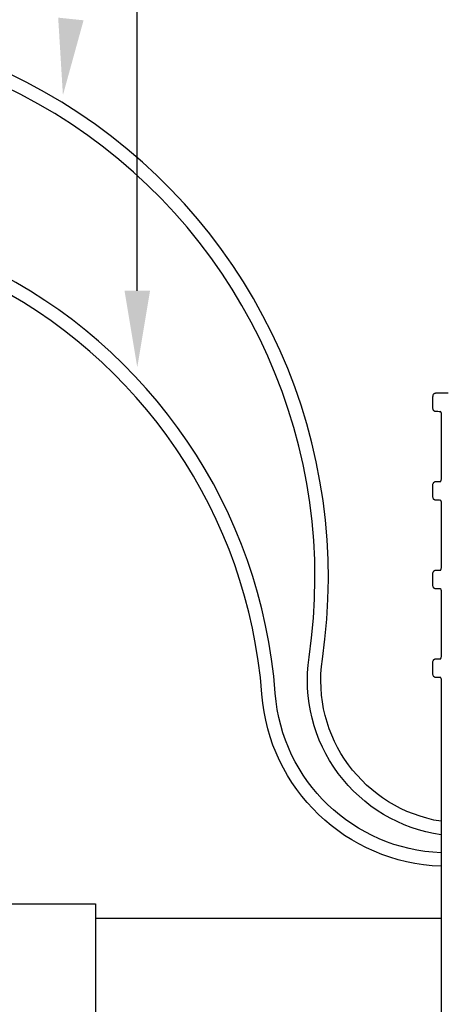
# Model space of a CAD drawing. Units: inches. Extents: x 2 to 430, y 1 to 82.
# Drawn here: x 407 to 410, y 15 to 23 of the extents above; entities that cross this region are included whole.
import ezdxf

# ---------------------------------------------------------------- set-up
doc = ezdxf.new("R2010")
doc.units = ezdxf.units.IN
doc.header["$MEASUREMENT"] = 0
for name, color, linetype in [('Hunter_Detail-Lt', 249, 'Continuous'), ('Hunter_Detail-Med', 1, 'Continuous'), ('Hunter_Detail-Text', 2, 'Continuous')]:
    doc.layers.add(name, color=color, linetype=linetype)

msp = doc.modelspace()

# ---------------------------------------------------------------- linework, layer by layer
at = {"layer": 'Hunter_Detail-Lt'}
for points in [[(410.321872310784, 16.11817487780245, -0.4108700936581897), (409.3525742140318, 17.4402859976662, 0.6359918060630626), (402.4864422792006, 21.98724903760665, -0.06963763650954435), (402.1310169966105, 21.83321233842158)], [(410.321872310784, 16.00735179131394, -0.4148829724492614), (409.2442025908088, 17.45633879135113, 0.6359918060630604), (402.5435182548887, 21.89373735970321, -0.06963763650953818), (402.1602281953514, 21.72762442825567)], [(410.321872310784, 15.86190270975543, -0.3818378199298875), (408.9683997080174, 17.16308803194951, 0.5737363100149985), (402.403108678721, 20.36238661557711, -0.06247221042864917), (401.9440590009237, 20.13292018534094)], [(410.321872310784, 15.75228197464233, -0.382586661457834), (408.8591584310012, 17.15481492485651, 0.573736310015002), (402.4639080242298, 20.27125187746492, -0.06247221042864796), (401.9804661482136, 20.02959245173914)]]:
    msp.add_lwpolyline(points, format="xyb", dxfattribs=at)
at = {"layer": 'Hunter_Detail-Med'}
for p, q in [((410.2523375628663, 19.58539412507008), (410.2523375628663, 19.48928352978561)), ((410.321872310784, 19.43811294620131), (410.321872310784, 18.91389197220248)), ((410.2523375628663, 18.86272138861818), (410.2523375628663, 18.76595788558952)), ((410.321872310784, 18.71478730200522), (410.321872310784, 18.19056640116952)), ((410.2523375628663, 18.13939581758522), (410.2523375628663, 18.04263227797501)), ((410.321872310784, 17.99146173097228), (410.321872310784, 17.4672407501144)), ((410.2523375628663, 17.41607019396627), (410.2523375628663, 17.31930663377894)), ((410.321872310784, 17.2681360867762), (410.321872310784, 9.484049753716413)), ((406.7969517121043, 15.44551475058748), (407.5023616636895, 15.44551475058748)), ((407.5023616636895, 15.44551475058748), (407.5023616636895, 13.80502649108712)), ((410.321872310784, 15.325551333368), (407.5023616636895, 15.325551333368))]:
    msp.add_line(p, q, dxfattribs=at)
at = {"layer": 'Hunter_Detail-Med', "flags": 128}
for points in [[(410.3142184234297, 19.46421418436413), (410.3145494134156, 19.46385861156755), (410.3163888807513, 19.46127112442272), (410.3189291045162, 19.45580174171054), (410.3210665652678, 19.44763234696442), (410.3218690184433, 19.43814528430338), (410.3218669698757, 19.43812304271282), (410.3218669698757, 19.43812304271282)], [(410.3142184234297, 18.74088854016805), (410.3145494134156, 18.74053296737147), (410.3163888807513, 18.73794548022664), (410.3189291045162, 18.73247609751447), (410.3210665652678, 18.72430670276833), (410.3218690184433, 18.7148196401073), (410.3218669698757, 18.71479739851674), (410.3218669698757, 18.71479739851674)], [(410.3142184234297, 18.0175629691351), (410.3145494134156, 18.01720739633852), (410.3163888807513, 18.01461987261213), (410.3189291045162, 18.00915048989994), (410.3210665652678, 18.00098109515382), (410.3218690184433, 17.99149395932967), (410.3218669698757, 17.99147182748378), (410.3218669698757, 17.99147182748378)], [(410.3142184234297, 17.2942373432298), (410.3145494134156, 17.29388177043323), (410.3163888807513, 17.29129425585222), (410.3189291045162, 17.28582486399466), (410.3210665652678, 17.27765548753931), (410.3218690184433, 17.26816831513359), (410.3218669698757, 17.26814620157848), (410.3218669698757, 17.26814620157848)]]:
    msp.add_lwpolyline(points, dxfattribs=at)
at = {"layer": 'Hunter_Detail-Med'}
for centre, major_axis, ratio, start_param, end_param in [((410.6263175969344, 19.6124902040523), (0.3491916845554004, 0.002154883665520623), 0.006170592413740386, 2.355533087075848, 2.767453035552522), ((410.6263175969344, 18.88981757473461), (0.3491916845554002, 0.002154883665516635), 0.006170592413748001, 2.644607489218743, 2.871424232371321), ((410.6263175969344, 18.16649194191685), (0.3491916845554004, 0.002154883665519295), 0.006170592413740386, 2.644607489216724, 2.8714242323698), ((410.6263175969344, 17.44316630909911), (0.3491916845554004, 0.002154883665517964), 0.006170592413744193, 2.644607489217428, 2.871424232371162)]:
    msp.add_ellipse(centre, major_axis=major_axis, ratio=ratio, start_param=start_param, end_param=end_param, dxfattribs=at)
for points, knots in [([(410.3018246629013, 19.61127060610716), (410.2998872465981, 19.61123370694699), (410.2885835669316, 19.61101842214424), (410.2808451999216, 19.61069381935351), (410.2767352396503, 19.61050955604648), (410.2732807071773, 19.61010129524539), (410.2703037702047, 19.60942031352731), (410.2664115202563, 19.60803831225569), (410.2612675465573, 19.60495963951663), (410.2561896177575, 19.59941554019817), (410.2527527567206, 19.5925571498011), (410.2527154416065, 19.58759695988958), (410.2526999398337, 19.58553635418872)], [0, 0, 0, 0, 0.08550667034907987, 0.4988809113385993, 0.7112518120558505, 0.7650888857574653, 0.7904675785078366, 0.8174992026660547, 0.8587128587452905, 0.9061626762304014, 0.9610172739830718, 1, 1, 1, 1]), ([(410.2524684517003, 19.48805248701291), (410.2528572465562, 19.48518201586428), (410.2535735087123, 19.47989385471091), (410.2575488943996, 19.47357705126141), (410.2619632128522, 19.46932466581316), (410.2662285518967, 19.46677247338801), (410.2696126431634, 19.46547633574763), (410.2718822211631, 19.46488082026617), (410.2736569073936, 19.46454402941136), (410.2756393953355, 19.46429038131715), (410.2786477640116, 19.46406789298349), (410.2861033247779, 19.46375605485033), (410.3008707890733, 19.46338973173903), (410.3146960476771, 19.46313724089418), (410.3190796742313, 19.46305718267583)], [0, 0, 0, 0, 0.04321774172318473, 0.07961842188326321, 0.1102150397313649, 0.1360943467516862, 0.1566165011837994, 0.1731500129520069, 0.1921701088581112, 0.2243418179928228, 0.3058703592272484, 0.5446333748398478, 0.8556151977234985, 1, 1, 1, 1]), ([(410.2904523327873, 18.88831107019794), (410.2882569679371, 18.88825788960386), (410.2824400577764, 18.88811698057088), (410.2790313157021, 18.88794964823582), (410.276111344673, 18.88774579216976), (410.2742428691506, 18.88756531660212), (410.2714419209065, 18.88705463437198), (410.2677344935568, 18.88591559797277), (410.2628440650703, 18.8834046521956), (410.2575091833422, 18.87863842555646), (410.2535684378769, 18.8714764641562), (410.2517629438204, 18.86524897095271), (410.252451888423, 18.86200475630648), (410.2525162272219, 18.86170178728214)], [0, 0, 0, 0, 0.1627062009638745, 0.4311116458012856, 0.5763019560812553, 0.667037523053829, 0.7106299424128059, 0.7446090144885442, 0.7915028245883227, 0.8505551444170133, 0.9187285059278083, 0.9924102601240773, 1, 1, 1, 1]), ([(410.3217279599346, 18.91387704692459), (410.3217668798079, 18.91294769091873), (410.3219452174034, 18.90868922086172), (410.3206679626066, 18.90122345487583), (410.3179535801739, 18.89322000758568), (410.3152796945797, 18.88862354979551), (410.3135707028327, 18.88737806223627), (410.3140991714156, 18.88764291714933), (410.3141552836512, 18.88767103916409)], [0, 0, 0, 0, 0.0661248958219304, 0.3029957165025058, 0.5408679096947738, 0.7743831598225867, 0.9760442423513283, 1, 1, 1, 1]), ([(410.2524684517003, 18.76472698914309), (410.2528572436227, 18.76185647312326), (410.2535734949656, 18.75656826923864), (410.2575488340825, 18.75025138076197), (410.2619633044849, 18.74599920814328), (410.2662285123124, 18.74344680256526), (410.2696126469577, 18.74215069795532), (410.2718822201017, 18.74155517427882), (410.2736569079202, 18.74121838610399), (410.2756393948758, 18.74096473634504), (410.2786477645327, 18.74074224966678), (410.286103324516, 18.74043041021265), (410.3008707891031, 18.74006408759316), (410.3146960476843, 18.7398115967102), (410.3190796742313, 18.73973153847976)], [0, 0, 0, 0, 0.04321843066525614, 0.07961908986122986, 0.1102151913158549, 0.1360948442975711, 0.1566169869104382, 0.1731504891565634, 0.1921705741084965, 0.2243422647146784, 0.3058707589946825, 0.5446336370974099, 0.8556152808784865, 1, 1, 1, 1]), ([(410.2904523327873, 18.16498549916499), (410.2882569680689, 18.16493231908074), (410.2824400581936, 18.16479141139709), (410.2790313128974, 18.16462406651247), (410.2761113493203, 18.16442002635954), (410.2742428605275, 18.1642398913543), (410.2714419306433, 18.16372885557714), (410.2677345005934, 18.16258998310643), (410.2628439981601, 18.16007909502986), (410.2575092805045, 18.15531271036578), (410.2535683881508, 18.1481508670351), (410.2517628979019, 18.14192336284281), (410.2524518890202, 18.13867916082776), (410.2525162272219, 18.13837621624918)], [0, 0, 0, 0, 0.1627062874153851, 0.4311118795685734, 0.5763022669932467, 0.6670378653786383, 0.7106304222491724, 0.744609374052655, 0.7915029519889025, 0.8505560874900684, 0.9187284609129673, 0.9924108387686603, 1, 1, 1, 1]), ([(410.3217279599346, 18.19055140272852), (410.321766878685, 18.1896220716045), (410.3219452167403, 18.18536358172308), (410.3206679980594, 18.17789778788242), (410.3179535581448, 18.16989442567435), (410.3152796955039, 18.16529800951924), (410.3135707022564, 18.16405241566006), (410.314099171421, 18.16431727275525), (410.3141552836512, 18.164345394968)], [0, 0, 0, 0, 0.06612322017155373, 0.3029975610992133, 0.5408672500992017, 0.7743826982375572, 0.9760442220379116, 1, 1, 1, 1]), ([(410.2524684517003, 18.04140127178389), (410.2528572541017, 18.03853079515825), (410.2535735316128, 18.03324261317803), (410.2575488195349, 18.02692572968979), (410.261963268406, 18.02267348162253), (410.2662285616752, 18.02012130112663), (410.2696126237266, 18.01882496146623), (410.2718822269132, 18.01822958975114), (410.2736569066583, 18.01789284065157), (410.2756393953296, 18.01763892534447), (410.278647764075, 18.0174169533565), (410.2861033248162, 18.01710466325279), (410.3008707888956, 18.01673843275072), (410.3146960476688, 18.01648597772536), (410.3190796742313, 18.01640593086523)], [0, 0, 0, 0, 0.04321791202458443, 0.0796188972770803, 0.1102150105782647, 0.1360944029293157, 0.1566167237976369, 0.1731501705782059, 0.1921702474644256, 0.2243419706323724, 0.3058704888314838, 0.5446334608497658, 0.8556152264937064, 1, 1, 1, 1]), ([(410.2904523327873, 17.44165986318547), (410.2882569680633, 17.44160667351665), (410.2824400582335, 17.44146574043885), (410.279031313063, 17.44129843365041), (410.276111348969, 17.4410944345618), (410.2742428611741, 17.44091420711325), (410.2714419310578, 17.44040324200519), (410.2677344911163, 17.4392643675645), (410.2628440294877, 17.4367534168087), (410.2575092480664, 17.43198711240709), (410.253568403375, 17.4248252275579), (410.251762877379, 17.41859771818044), (410.2524518892313, 17.41535352198213), (410.2525162272219, 17.41505058805753)], [0, 0, 0, 0, 0.1627062917893671, 0.4311118866750234, 0.5763022769832022, 0.6670378838768607, 0.7106304148648213, 0.7446093686499111, 0.7915030970844876, 0.8505559181237542, 0.9187284768677011, 0.9924110935484212, 1, 1, 1, 1]), ([(410.3217279599346, 17.46722578139591), (410.3217668788641, 17.46629644712549), (410.3219452170232, 17.46203795992081), (410.320667988292, 17.45457216368637), (410.317953568238, 17.44656877256853), (410.3152796941795, 17.44197230318633), (410.3135707014502, 17.44072689715274), (410.3140991714376, 17.44099163266156), (410.3141552836512, 17.44101974191233)], [0, 0, 0, 0, 0.06612340845587347, 0.3029972075744593, 0.5408678574711494, 0.7743829758409783, 0.9760442959123014, 1, 1, 1, 1]), ([(410.2524684517003, 17.31807565502399), (410.2528572530665, 17.31520517456826), (410.2535735283324, 17.30991698802777), (410.2575488265511, 17.30360010570587), (410.2619632597491, 17.29934783535382), (410.2662285642317, 17.2967956658057), (410.2696126242888, 17.29549933166696), (410.2718822259066, 17.29490393638999), (410.2736569074959, 17.29456723143246), (410.2756393945684, 17.29431324960411), (410.278647764925, 17.29409136452603), (410.286103324387, 17.29377900348888), (410.3008707889742, 17.29341280609418), (410.3146960476819, 17.29316033775186), (410.3190796742313, 17.29308028666916)], [0, 0, 0, 0, 0.04321795285668607, 0.07961893492337613, 0.1102151078928087, 0.1360944754250484, 0.1566167944972608, 0.1731502475637929, 0.1921703150709711, 0.2243420387750267, 0.3058705492016105, 0.5446335003234124, 0.8556152387503009, 1, 1, 1, 1])]:
    msp.add_open_spline(points, degree=3, knots=knots, dxfattribs=at)
at = {"layer": 'Hunter_Detail-Text'}
msp.add_lwpolyline([(407.8422882336113, 20.44741231573537), (407.8424049145258, 27.85133462201047), (413.0649305588367, 27.85133462201047)], dxfattribs=at)
for points in [[(407.4039922139103, 22.65379187569979), (407.2354305215363, 22.04300332774849), (407.19678718796, 22.6754449354994)], [(407.9464549002651, 20.44741067413766), (407.842278384025, 19.82241231581298), (407.7381215669575, 20.44741395733308)]]:
    msp.add_solid(points, dxfattribs=at)

doc.saveas('drawing.dxf')
